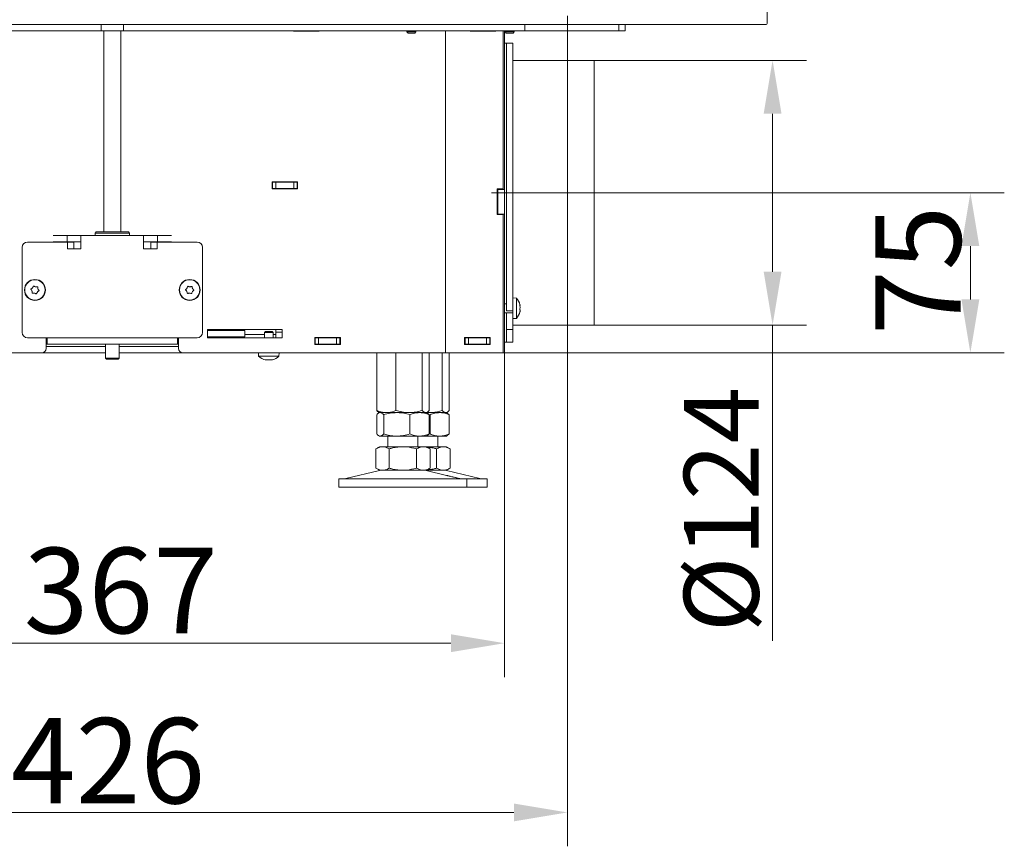
# Model space of a CAD drawing. Extents: x -4434 to -2207, y 1605 to 4275.
# Drawn here: x -3978 to -3517, y 2504 to 2891 of the extents above; entities that cross this region are included whole.
import ezdxf

# ---------------------------------------------------------------- set-up
doc = ezdxf.new("R2010")
doc.units = 0
doc.header["$LTSCALE"] = 5
doc.linetypes.add('CENTERX2', pattern=[20.32, 12.7, -2.54, 2.54, -2.54])
doc.layers.add('LAYER13', color=30, linetype='Continuous')
doc.layers.add('SLD-0', color=7, linetype='Continuous')
doc.styles.add('STANDARD-BrunnerGroßer Text', font='arial.ttf')
doc.dimstyles.new('STANDARD-Brunner-IIGroßer Text', dxfattribs={"dimscale": 5, "dimtxt": 8, "dimasz": 5, "dimexe": 3.175, "dimexo": 0, "dimgap": 0.762, "dimtad": 1, "dimdec": 0, "dimrnd": 1e-08, "dimtxsty": 'STANDARD-BrunnerGroßer Text', "dimblk": 'Filled-1', "dimcen": 0.09, "dimdle": 10, "dimclrd": 7, "dimclre": 7, "dimclrt": 7, "dimadec": 1, "dimazin": 2, "dimtfac": 0.666667, "dimtdec": 0, "dimtmove": 0, "dimatfit": 3, "dimldrblk": 'Filled-1', "dimfxl": 1, "dimtolj": 1, "dimlwd": 15, "dimlwe": 15, "dimarcsym": 0})

# ---------------------------------------------------------------- blocks, each defined once
blk = doc.blocks.new('*D41')
at = {"layer": 'Defpoints', "color": 0}
for p in [(-4118.28, 2735.3), (-3751.28, 2735.3), (-3751.28, 2599.29)]:
    blk.add_point(p, dxfattribs=at)
at = {"layer": 'SLD-0', "color": 7, "lineweight": 5}
for p, q in [((-4118.28, 2735.3), (-4118.28, 2583.41)), ((-3751.28, 2735.3), (-3751.28, 2583.41)), ((-4093.28, 2599.29), (-3776.28, 2599.29))]:
    blk.add_line(p, q, dxfattribs=at)
at = {"layer": 'SLD-0', "color": 7}
for points in [[(-4093.28, 2603.46), (-4093.28, 2595.12), (-4118.28, 2599.29)], [(-3776.28, 2603.46), (-3776.28, 2595.12), (-3751.28, 2599.29)]]:
    blk.add_solid(points, dxfattribs=at)
at = {"layer": 'SLD-0', "color": 7, "lineweight": 5, "insert": (-3930.82, 2643.97), "char_height": 40, "attachment_point": 2, "style": 'STANDARD-BrunnerGroßer Text'}
blk.add_mtext('\\A1;367', dxfattribs=at)
blk = doc.blocks.new('Filled-1')
at = {"color": 0}
for p, q in [((0, 0), (-1, 0.167)), ((-1, 0.167), (-1, -0.167)), ((-1, 0), (0, 0)), ((-1, -0.167), (0, 0))]:
    blk.add_line(p, q, dxfattribs=at)
at = {"color": 0, "flags": 128}
blk.add_lwpolyline([(-1, -0.167), (0, 0), (-1, 0.167), (-1, -0.167)], dxfattribs=at)
at = {"color": 0}
blk.add_solid([(-1, -0.167), (0, 0), (-1, 0.167), (-1, -0.167)], dxfattribs=at)
blk = doc.blocks.new('*D42')
at = {"layer": 'Defpoints', "color": 0}
for p in [(-3709.28, 2872.3), (-3709.28, 2748.3), (-3625.75, 2748.3)]:
    blk.add_point(p, dxfattribs=at)
at = {"layer": 'SLD-0', "color": 7, "lineweight": 5}
for p, q in [((-3709.28, 2872.3), (-3609.87, 2872.3)), ((-3625.75, 2847.3), (-3625.75, 2773.3)), ((-3709.28, 2748.3), (-3609.87, 2748.3)), ((-3625.75, 2748.3), (-3625.75, 2600.41))]:
    blk.add_line(p, q, dxfattribs=at)
at = {"layer": 'SLD-0', "color": 7}
for points in [[(-3629.92, 2847.3), (-3621.58, 2847.3), (-3625.75, 2872.3)], [(-3629.92, 2773.3), (-3621.58, 2773.3), (-3625.75, 2748.3)]]:
    blk.add_solid(points, dxfattribs=at)
at = {"layer": 'SLD-0', "color": 5, "lineweight": 5, "insert": (-3667.26, 2661.85), "char_height": 35, "attachment_point": 2, "rotation": 90, "style": 'STANDARD-BrunnerGroßer Text'}
blk.add_mtext('\\A1;%%c124', dxfattribs=at)
blk = doc.blocks.new('*D44')
at = {"layer": 'Defpoints', "color": 0}
for p in [(-3699.28, 2810.3), (-3751.78, 2735.3), (-3533.17, 2735.3)]:
    blk.add_point(p, dxfattribs=at)
at = {"layer": 'SLD-0', "color": 7, "lineweight": 5}
for p, q in [((-3699.28, 2810.3), (-3517.29, 2810.3)), ((-3533.17, 2785.3), (-3533.17, 2760.3)), ((-3751.78, 2735.3), (-3517.29, 2735.3))]:
    blk.add_line(p, q, dxfattribs=at)
at = {"layer": 'SLD-0', "color": 7}
for points in [[(-3537.34, 2785.3), (-3529, 2785.3), (-3533.17, 2810.3)], [(-3537.34, 2760.3), (-3529, 2760.3), (-3533.17, 2735.3)]]:
    blk.add_solid(points, dxfattribs=at)
at = {"layer": 'SLD-0', "color": 5, "lineweight": 5, "insert": (-3577.66, 2773.95), "char_height": 40, "attachment_point": 2, "rotation": 90, "style": 'STANDARD-BrunnerGroßer Text'}
blk.add_mtext('\\A1;75', dxfattribs=at)
blk = doc.blocks.new('*D62')
at = {"color": 7, "lineweight": 5}
for p, q in [((-4147.78, 2889.1), (-4147.78, 2504.14)), ((-3721.78, 2889.1), (-3721.78, 2504.14)), ((-3746.78, 2520.02), (-4122.78, 2520.02))]:
    blk.add_line(p, q, dxfattribs=at)
at = {"color": 7}
for points in [[(-4122.78, 2524.18), (-4122.78, 2515.85), (-4147.78, 2520.02)], [(-3746.78, 2524.18), (-3746.78, 2515.85), (-3721.78, 2520.02)]]:
    blk.add_solid(points, dxfattribs=at)
at = {"layer": 'Defpoints', "color": 0}
for p in [(-4147.78, 2889.1), (-3721.78, 2889.1), (-4147.78, 2520.02)]:
    blk.add_point(p, dxfattribs=at)
at = {"color": 30, "lineweight": 5, "insert": (-3936.77, 2544.25), "char_height": 40, "attachment_point": 5, "style": 'STANDARD-BrunnerGroßer Text'}
blk.add_mtext('\\A1;426', dxfattribs=at)

msp = doc.modelspace()

# ---------------------------------------------------------------- linework, layer by layer
at = {"color": 7, "linetype": 'Continuous', "lineweight": 5}
for p, q in [((-3940.07, 2886.1), (-4124.78, 2886.1)), ((-3940.07, 2886.1), (-3940.07, 2889.1)), ((-3940.07, 2886.1), (-3929.49, 2886.1)), ((-3938.78, 2886.1), (-3938.78, 2791.9)), ((-3930.78, 2791.9), (-3930.78, 2886.1)), ((-3929.49, 2886.1), (-3929.49, 2889.1)), ((-3744.78, 2886.1), (-3929.49, 2886.1)), ((-3850.03, 2886.1), (-3850.03, 2885.95)), ((-3850.03, 2885.95), (-3838.03, 2885.95)), ((-3838.03, 2885.95), (-3838.03, 2886.1)), ((-3796.88, 2886.1), (-3796.88, 2885.6)), ((-3796.88, 2885.6), (-3796.38, 2885.1)), ((-3792.68, 2885.6), (-3796.88, 2885.6)), ((-3793.18, 2885.1), (-3796.38, 2885.1)), ((-3793.18, 2885.1), (-3792.68, 2885.6)), ((-3792.68, 2885.6), (-3792.68, 2886.1)), ((-3778.78, 2886.1), (-3778.78, 2735.3)), ((-3767.28, 2886.1), (-3767.28, 2885.9)), ((-3767.28, 2885.9), (-3755.28, 2885.9)), ((-3755.28, 2885.9), (-3755.28, 2886.1)), ((-3751.78, 2812.05), (-3751.78, 2886.1)), ((-3751.28, 2886.1), (-3751.28, 2811.8)), ((-3750.88, 2886.1), (-3750.88, 2885.6)), ((-3750.88, 2885.6), (-3750.38, 2885.1)), ((-3746.68, 2885.6), (-3750.88, 2885.6)), ((-3747.18, 2885.1), (-3750.38, 2885.1)), ((-3747.18, 2885.1), (-3746.68, 2885.6)), ((-3746.68, 2885.6), (-3746.68, 2886.1)), ((-3741.78, 2886.1), (-3744.78, 2886.1)), ((-3741.78, 2889.1), (-3741.78, 2886.1)), ((-3697.78, 2886.1), (-3741.78, 2886.1)), ((-3721.28, 2889.1), (-3721.78, 2889.1)), ((-3697.78, 2886.1), (-3697.78, 2889.1)), ((-3697.78, 2886.1), (-3694.78, 2886.1)), ((-3694.78, 2886.1), (-3694.78, 2889.1)), ((-3848.03, 2815.45), (-3860.03, 2815.45)), ((-3860.03, 2815.45), (-3860.03, 2812.15)), ((-3860.03, 2815.3), (-3859.78, 2815.3)), ((-3860.03, 2812.3), (-3859.78, 2812.3)), ((-3860.03, 2812.15), (-3848.03, 2812.15)), ((-3859.78, 2812.3), (-3859.78, 2815.3)), ((-3859.78, 2815.3), (-3858.28, 2815.3)), ((-3858.28, 2812.3), (-3859.78, 2812.3)), ((-3858.28, 2815.3), (-3858.28, 2812.3)), ((-3858.28, 2815.3), (-3849.78, 2815.3)), ((-3858.28, 2812.3), (-3849.78, 2812.3)), ((-3849.78, 2812.3), (-3849.78, 2815.3)), ((-3849.78, 2815.3), (-3848.28, 2815.3)), ((-3848.28, 2812.3), (-3849.78, 2812.3)), ((-3848.28, 2815.3), (-3848.28, 2812.3)), ((-3848.28, 2815.3), (-3848.03, 2815.3)), ((-3848.28, 2812.3), (-3848.03, 2812.3)), ((-3848.03, 2812.15), (-3848.03, 2815.45)), ((-3751.78, 2812.05), (-3754.58, 2812.05)), ((-3754.58, 2812.05), (-3754.58, 2800.05)), ((-3754.28, 2812.05), (-3754.28, 2811.8)), ((-3754.28, 2811.8), (-3754.28, 2800.3)), ((-3754.28, 2811.8), (-3751.28, 2811.8)), ((-3751.28, 2811.8), (-3751.28, 2800.3)), ((-3754.58, 2800.05), (-3751.78, 2800.05)), ((-3754.28, 2800.3), (-3751.28, 2800.3)), ((-3754.28, 2800.3), (-3754.28, 2800.05)), ((-3751.78, 2735.3), (-3751.78, 2800.05)), ((-3751.28, 2800.3), (-3751.28, 2735.3)), ((-3962.53, 2790.3), (-3955.89, 2790.3)), ((-3955.89, 2787.3), (-3955.89, 2790.3)), ((-3955.89, 2790.3), (-3949.44, 2790.3)), ((-3949.44, 2790.3), (-3938.65, 2790.3)), ((-3949.44, 2790.3), (-3949.44, 2784.3)), ((-3942.28, 2791.9), (-3942.78, 2791.4)), ((-3942.78, 2791.4), (-3942.78, 2790.3)), ((-3926.78, 2791.4), (-3942.78, 2791.4)), ((-3942.28, 2791.9), (-3927.45, 2791.9)), ((-3930.91, 2790.3), (-3938.65, 2790.3)), ((-3930.91, 2790.3), (-3920.11, 2790.3)), ((-3927.45, 2791.9), (-3927.28, 2791.9)), ((-3926.78, 2791.4), (-3927.28, 2791.9)), ((-3926.78, 2790.3), (-3926.78, 2791.4)), ((-3920.11, 2784.3), (-3920.11, 2790.3)), ((-3920.11, 2790.3), (-3913.67, 2790.3)), ((-3913.67, 2787.3), (-3913.67, 2790.3)), ((-3913.67, 2790.3), (-3907.03, 2790.3)), ((-3976.99, 2784.7), (-3976.99, 2744.8)), ((-3964.5, 2787.2), (-3974.49, 2787.2)), ((-3961.55, 2787.2), (-3964.5, 2787.2)), ((-3962.53, 2787.3), (-3955.89, 2787.3)), ((-3955.71, 2787.2), (-3961.55, 2787.2)), ((-3955.89, 2787.3), (-3949.44, 2787.3)), ((-3955.71, 2787.2), (-3955.71, 2784)), ((-3952.75, 2787.2), (-3955.71, 2787.2)), ((-3955.71, 2784), (-3955.65, 2784)), ((-3949.74, 2784), (-3955.65, 2784)), ((-3952.75, 2784), (-3952.75, 2787.2)), ((-3949.44, 2784), (-3949.74, 2784)), ((-3949.44, 2784.3), (-3949.44, 2784)), ((-3920.11, 2787.3), (-3913.67, 2787.3)), ((-3920.11, 2784), (-3920.11, 2784.3)), ((-3919.81, 2784), (-3920.11, 2784)), ((-3913.9, 2784), (-3919.81, 2784)), ((-3916.81, 2787.2), (-3916.81, 2784)), ((-3916.81, 2787.2), (-3913.85, 2787.2)), ((-3913.9, 2784), (-3913.85, 2784)), ((-3913.85, 2784), (-3913.85, 2787.2)), ((-3908.01, 2787.2), (-3913.85, 2787.2)), ((-3913.67, 2787.3), (-3907.03, 2787.3)), ((-3905.06, 2787.2), (-3908.01, 2787.2)), ((-3895.07, 2787.2), (-3905.06, 2787.2)), ((-3892.57, 2744.8), (-3892.57, 2784.7)), ((-3972.12, 2765.73), (-3972.12, 2765.73)), ((-3970.7, 2766.22), (-3970.7, 2766.22)), ((-3969.57, 2765.24), (-3969.57, 2765.24)), ((-3899.85, 2765.53), (-3899.85, 2765.53)), ((-3898.53, 2766.25), (-3898.53, 2766.25)), ((-3897.25, 2765.46), (-3897.25, 2765.46)), ((-3972.4, 2764.25), (-3972.4, 2764.25)), ((-3971.27, 2763.27), (-3971.27, 2763.27)), ((-3969.85, 2763.77), (-3969.85, 2763.77)), ((-3899.89, 2764.03), (-3899.89, 2764.03)), ((-3898.61, 2763.25), (-3898.61, 2763.25)), ((-3897.29, 2763.96), (-3897.29, 2763.96)), ((-3974.49, 2742.3), (-3965.27, 2742.3)), ((-3965.78, 2742.3), (-3965.78, 2737.3)), ((-3965.28, 2739.3), (-3965.28, 2742.3)), ((-3965.27, 2742.3), (-3958.91, 2742.3)), ((-3958.91, 2742.3), (-3951.03, 2742.3)), ((-3951.03, 2742.3), (-3918.53, 2742.3)), ((-3918.53, 2742.3), (-3910.64, 2742.3)), ((-3910.64, 2742.3), (-3904.29, 2742.3)), ((-3904.29, 2742.3), (-3895.07, 2742.3)), ((-3904.28, 2739.3), (-3904.28, 2742.3)), ((-3903.78, 2737.3), (-3903.78, 2742.3)), ((-3855.28, 2746.3), (-3890.28, 2746.3)), ((-3890.28, 2746.3), (-3890.28, 2742.3)), ((-3877.8, 2745.8), (-3890.28, 2745.8)), ((-3877.8, 2742.8), (-3890.28, 2742.8)), ((-3890.28, 2742.3), (-3855.28, 2742.3)), ((-3878.28, 2746.3), (-3878.28, 2745.8)), ((-3878.28, 2742.3), (-3878.28, 2742.8)), ((-3877.8, 2745.8), (-3872.8, 2745.8)), ((-3872.8, 2742.8), (-3877.8, 2742.8)), ((-3872.8, 2745.8), (-3872.8, 2742.8)), ((-3863.63, 2743.85), (-3872.8, 2743.85)), ((-3863.13, 2745.3), (-3863.63, 2744.8)), ((-3863.63, 2744.8), (-3863.63, 2742.3)), ((-3863.63, 2744.8), (-3861.53, 2744.8)), ((-3863.13, 2745.3), (-3861.53, 2745.3)), ((-3861.53, 2745.3), (-3859.93, 2745.3)), ((-3861.53, 2744.8), (-3859.43, 2744.8)), ((-3859.43, 2744.8), (-3859.93, 2745.3)), ((-3859.43, 2742.3), (-3859.43, 2744.8)), ((-3858.28, 2743.85), (-3859.43, 2743.85)), ((-3858.28, 2745.01), (-3858.28, 2746.3)), ((-3858.28, 2745.01), (-3855.28, 2745.01)), ((-3858.28, 2742.3), (-3858.28, 2745.01)), ((-3855.28, 2742.3), (-3855.28, 2746.3)), ((-3828.03, 2742.45), (-3840.03, 2742.45)), ((-3840.03, 2742.45), (-3840.03, 2739.15)), ((-3840.03, 2742.3), (-3839.78, 2742.3)), ((-3839.78, 2739.3), (-3839.78, 2742.3)), ((-3839.78, 2742.3), (-3838.28, 2742.3)), ((-3838.28, 2742.3), (-3838.28, 2739.3)), ((-3838.28, 2742.3), (-3829.78, 2742.3)), ((-3829.78, 2739.3), (-3829.78, 2742.3)), ((-3829.78, 2742.3), (-3828.28, 2742.3)), ((-3828.28, 2742.3), (-3828.28, 2739.3)), ((-3828.28, 2742.3), (-3828.03, 2742.3)), ((-3828.03, 2739.15), (-3828.03, 2742.45)), ((-3757.88, 2742.45), (-3769.88, 2742.45)), ((-3769.88, 2742.45), (-3769.88, 2739.15)), ((-3769.88, 2742.3), (-3769.63, 2742.3)), ((-3769.63, 2739.3), (-3769.63, 2742.3)), ((-3769.63, 2742.3), (-3768.13, 2742.3)), ((-3768.13, 2742.3), (-3768.13, 2739.3)), ((-3768.13, 2742.3), (-3759.63, 2742.3)), ((-3759.63, 2739.3), (-3759.63, 2742.3)), ((-3759.63, 2742.3), (-3758.13, 2742.3)), ((-3758.13, 2742.3), (-3758.13, 2739.3)), ((-3758.13, 2742.3), (-3757.88, 2742.3)), ((-3757.88, 2739.15), (-3757.88, 2742.45)), ((-3965.78, 2739.3), (-3965.28, 2739.3)), ((-3938.03, 2738.3), (-3965.78, 2738.3)), ((-3965.28, 2739.3), (-3958.91, 2739.3)), ((-3951.03, 2739.3), (-3958.91, 2739.3)), ((-3951.03, 2739.3), (-3918.53, 2739.3)), ((-3938.03, 2739.3), (-3938.03, 2732.8)), ((-3931.53, 2732.8), (-3931.53, 2739.3)), ((-3903.78, 2738.3), (-3931.53, 2738.3)), ((-3910.64, 2739.3), (-3918.53, 2739.3)), ((-3910.64, 2739.3), (-3904.28, 2739.3)), ((-3904.28, 2739.3), (-3903.78, 2739.3)), ((-3840.03, 2739.3), (-3839.78, 2739.3)), ((-3840.03, 2739.15), (-3828.03, 2739.15)), ((-3838.28, 2739.3), (-3839.78, 2739.3)), ((-3838.28, 2739.3), (-3829.78, 2739.3)), ((-3835.03, 2739.2), (-3835.03, 2739.3)), ((-3828.03, 2739.2), (-3835.03, 2739.2)), ((-3828.28, 2739.3), (-3829.78, 2739.3)), ((-3828.28, 2739.3), (-3828.03, 2739.3)), ((-3769.88, 2739.3), (-3769.63, 2739.3)), ((-3769.88, 2739.15), (-3757.88, 2739.15)), ((-3768.13, 2739.3), (-3769.63, 2739.3)), ((-3768.13, 2739.3), (-3759.63, 2739.3)), ((-3758.13, 2739.3), (-3759.63, 2739.3)), ((-3758.13, 2739.3), (-3757.88, 2739.3)), ((-4084.78, 2735.3), (-3967.78, 2735.3)), ((-3938.03, 2735.3), (-3967.78, 2735.3)), ((-3938.03, 2732.8), (-3937.53, 2732.3)), ((-3938.03, 2732.8), (-3931.53, 2732.8)), ((-3932.03, 2732.3), (-3931.53, 2732.8)), ((-3901.78, 2735.3), (-3931.53, 2735.3)), ((-3901.78, 2735.3), (-3784.78, 2735.3)), ((-3866.43, 2735.3), (-3866.29, 2733.66)), ((-3866.29, 2733.66), (-3861.53, 2733.66)), ((-3861.53, 2733.66), (-3856.77, 2733.66)), ((-3856.77, 2733.66), (-3856.63, 2735.3)), ((-3811.05, 2735.3), (-3811.05, 2708.28)), ((-3802.07, 2735.3), (-3802.07, 2708.28)), ((-3789.8, 2735.3), (-3789.8, 2708.28)), ((-3786.51, 2735.3), (-3786.51, 2708.28)), ((-3778.78, 2735.3), (-3784.78, 2735.3)), ((-3780.4, 2735.3), (-3780.4, 2708.28)), ((-3778.78, 2735.3), (-3775.78, 2735.3)), ((-3777.11, 2735.3), (-3777.11, 2708.28)), ((-3775.78, 2735.3), (-3751.78, 2735.3)), ((-3751.28, 2735.3), (-3751.78, 2735.3)), ((-3932.03, 2732.3), (-3937.53, 2732.3)), ((-3863.03, 2732.05), (-3863.03, 2731.96)), ((-3862.28, 2731.96), (-3862.28, 2731.96)), ((-3860.78, 2731.96), (-3860.78, 2731.96)), ((-3860.03, 2732.05), (-3860.03, 2731.96)), ((-3860.03, 2731.96), (-3860.03, 2731.96)), ((-3811.05, 2706.31), (-3811.05, 2697.28)), ((-3810.18, 2707.53), (-3809.78, 2707.3)), ((-3809.78, 2707.3), (-3810.17, 2707.07)), ((-3806.56, 2707.3), (-3809.78, 2707.3)), ((-3809.4, 2707.3), (-3809.78, 2707.3)), ((-3801.63, 2707.3), (-3809.4, 2707.3)), ((-3807.76, 2706.31), (-3807.76, 2697.28)), ((-3795.93, 2707.3), (-3806.56, 2707.3)), ((-3791, 2707.3), (-3801.63, 2707.3)), ((-3788.15, 2707.3), (-3795.93, 2707.3)), ((-3795.49, 2706.31), (-3795.49, 2697.28)), ((-3787.78, 2707.3), (-3791, 2707.3)), ((-3787.78, 2707.3), (-3788.15, 2707.3)), ((-3787.78, 2707.3), (-3787.38, 2707.53)), ((-3787.39, 2707.07), (-3787.78, 2707.3)), ((-3786.53, 2707.3), (-3787.78, 2707.3)), ((-3781.6, 2707.3), (-3787.78, 2707.3)), ((-3786.53, 2707.3), (-3787.34, 2707.4)), ((-3786.64, 2706.45), (-3786.09, 2706.31)), ((-3778.75, 2707.3), (-3786.53, 2707.3)), ((-3786.51, 2706.31), (-3786.51, 2697.28)), ((-3786.09, 2706.31), (-3786.09, 2697.28)), ((-3778.38, 2707.3), (-3781.6, 2707.3)), ((-3778.38, 2707.3), (-3778.75, 2707.3)), ((-3778.38, 2707.3), (-3777.98, 2707.53)), ((-3777.99, 2707.07), (-3778.38, 2707.3)), ((-3777.11, 2706.31), (-3778, 2706.98)), ((-3777.11, 2706.31), (-3777.11, 2697.28)), ((-3810.17, 2696.52), (-3809.78, 2696.3)), ((-3809.4, 2696.3), (-3809.78, 2696.3)), ((-3801.63, 2696.3), (-3809.4, 2696.3)), ((-3805.78, 2696.3), (-3805.78, 2691.3)), ((-3791, 2696.3), (-3801.63, 2696.3)), ((-3791.78, 2691.3), (-3791.78, 2696.3)), ((-3787.78, 2696.3), (-3791, 2696.3)), ((-3787.78, 2696.3), (-3787.39, 2696.52)), ((-3781.6, 2696.3), (-3787.78, 2696.3)), ((-3786.09, 2697.28), (-3786.64, 2697.15)), ((-3782.38, 2691.3), (-3782.38, 2696.3)), ((-3778.38, 2696.3), (-3781.6, 2696.3)), ((-3778.38, 2696.3), (-3777.99, 2696.52)), ((-3778, 2696.61), (-3777.11, 2697.28)), ((-3809.78, 2691.3), (-3811.48, 2690.31)), ((-3808.31, 2691.3), (-3809.78, 2691.3)), ((-3798.78, 2691.3), (-3808.31, 2691.3)), ((-3789.25, 2691.3), (-3798.78, 2691.3)), ((-3787.78, 2691.3), (-3789.25, 2691.3)), ((-3786.08, 2690.31), (-3787.78, 2691.3)), ((-3779.85, 2691.3), (-3787.78, 2691.3)), ((-3778.38, 2691.3), (-3779.85, 2691.3)), ((-3776.68, 2690.31), (-3778.38, 2691.3)), ((-3811.48, 2690.31), (-3811.48, 2681.28)), ((-3805.13, 2690.31), (-3805.13, 2681.28)), ((-3792.43, 2690.31), (-3792.43, 2681.28)), ((-3786.08, 2690.31), (-3786.08, 2681.28)), ((-3783.03, 2690.31), (-3783.03, 2681.28)), ((-3776.68, 2690.31), (-3776.68, 2681.28)), ((-3809.72, 2680.18), (-3825.43, 2676.38)), ((-3811.48, 2681.28), (-3809.78, 2680.3)), ((-3808.31, 2680.3), (-3809.78, 2680.3)), ((-3798.78, 2680.3), (-3808.31, 2680.3)), ((-3789.25, 2680.3), (-3798.78, 2680.3)), ((-3787.78, 2680.3), (-3789.25, 2680.3)), ((-3778.35, 2677.89), (-3787.84, 2680.18)), ((-3787.78, 2680.3), (-3786.08, 2681.28)), ((-3779.85, 2680.3), (-3787.78, 2680.3)), ((-3778.38, 2680.3), (-3779.85, 2680.3)), ((-3762.73, 2676.38), (-3778.44, 2680.18)), ((-3778.38, 2680.3), (-3776.68, 2681.28)), ((-3828.78, 2676.3), (-3828.78, 2672.3)), ((-3828.78, 2676.3), (-3768.78, 2676.3)), ((-3772.13, 2676.38), (-3773.52, 2676.72)), ((-3768.78, 2672.3), (-3768.78, 2676.3)), ((-3768.78, 2676.3), (-3759.38, 2676.3)), ((-3759.38, 2672.3), (-3759.38, 2676.3)), ((-3828.78, 2672.3), (-3768.78, 2672.3)), ((-3768.78, 2672.3), (-3759.38, 2672.3))]:
    msp.add_line(p, q, dxfattribs=at)
at = {"color": 5, "linetype": 'Continuous', "lineweight": 5}
for p, q in [((-3750.28, 2880.3), (-3751.28, 2880.3)), ((-3747.28, 2880.3), (-3750.28, 2880.3)), ((-3750.28, 2880.3), (-3750.28, 2779.23)), ((-3747.28, 2880.3), (-3747.28, 2779.23)), ((-3709.28, 2872.3), (-3747.28, 2872.3)), ((-3709.28, 2872.3), (-3709.28, 2748.3)), ((-3750.28, 2768.63), (-3750.28, 2779.23)), ((-3747.28, 2779.23), (-3747.28, 2768.63)), ((-3750.28, 2768.63), (-3750.28, 2760.42)), ((-3747.28, 2768.63), (-3747.28, 2760.42)), ((-3745.64, 2760.96), (-3747.28, 2761.1)), ((-3745.64, 2751.45), (-3745.64, 2760.96)), ((-3750.28, 2758.3), (-3751.28, 2758.3)), ((-3750.28, 2755.56), (-3750.28, 2760.42)), ((-3747.28, 2760.42), (-3747.28, 2755.56)), ((-3744.05, 2757.59), (-3743.98, 2757.59)), ((-3743.94, 2757.65), (-3743.97, 2757.82)), ((-3743.95, 2757.42), (-3743.94, 2757.26)), ((-3743.94, 2757.65), (-3743.94, 2757.65)), ((-3743.94, 2757.26), (-3743.94, 2757.26)), ((-3743.94, 2756.59), (-3743.94, 2756.59)), ((-3743.94, 2755.81), (-3743.94, 2755.81)), ((-3751.28, 2754.1), (-3747.28, 2754.1)), ((-3750.28, 2755.56), (-3750.28, 2755.5)), ((-3750.28, 2754.91), (-3750.28, 2755.5)), ((-3750.28, 2754.91), (-3747.28, 2754.91)), ((-3750.28, 2750.55), (-3750.28, 2754.08)), ((-3747.28, 2755.56), (-3747.28, 2755.5)), ((-3747.28, 2755.5), (-3747.28, 2754.91)), ((-3747.28, 2751.3), (-3747.28, 2754.91)), ((-3747.28, 2751.3), (-3745.64, 2751.45)), ((-3747.28, 2750.55), (-3747.28, 2751.3)), ((-3743.94, 2755.14), (-3743.94, 2755.14)), ((-3743.94, 2754.75), (-3743.94, 2754.75)), ((-3750.28, 2747.72), (-3750.28, 2750.55)), ((-3750.28, 2747.72), (-3750.28, 2747.65)), ((-3750.28, 2746.18), (-3750.28, 2747.65)), ((-3747.28, 2750.55), (-3747.28, 2747.72)), ((-3747.28, 2748.3), (-3709.28, 2748.3)), ((-3747.28, 2747.72), (-3747.28, 2747.65)), ((-3747.28, 2747.65), (-3747.28, 2746.18)), ((-3750.28, 2746.18), (-3747.28, 2746.18)), ((-3750.28, 2746.18), (-3750.28, 2740.3)), ((-3747.28, 2746.18), (-3747.28, 2740.3)), ((-3751.28, 2740.3), (-3750.28, 2740.3)), ((-3750.28, 2740.3), (-3747.28, 2740.3))]:
    msp.add_line(p, q, dxfattribs=at)
at = {"color": 7, "linetype": 'Continuous', "lineweight": 5, "flags": 128}
for points in [[(-3863.03, 2731.96), (-3863.03, 2731.96), (-3863.03, 2731.96), (-3863.03, 2731.96), (-3863.03, 2731.96), (-3863.03, 2731.96), (-3863.03, 2731.96), (-3863.03, 2731.96), (-3863.03, 2731.96)], [(-3863.03, 2731.96), (-3863.03, 2731.96)], [(-3860.03, 2731.96), (-3860.03, 2731.96)]]:
    msp.add_lwpolyline(points, dxfattribs=at)
at = {"color": 7, "linetype": 'Continuous', "lineweight": 5}
for centre, radius in [((-3970.99, 2764.75), 4.9), ((-3898.57, 2764.75), 4.9), ((-3970.99, 2764.75), 4.76), ((-3898.57, 2764.75), 4.76)]:
    msp.add_circle(centre, radius, dxfattribs=at)
for centre, radius, start, end in [((-3974.49, 2784.7), 2.5, 90, 180), ((-3895.07, 2784.7), 2.5, 0, 90), ((-3974.49, 2744.8), 2.5, 180, 270), ((-3895.07, 2744.8), 2.5, 270, 0), ((-3967.78, 2737.3), 2, 270, 0), ((-3901.78, 2737.3), 2, 180, 270), ((-3861.53, 2738.8), 7, 227.1907, 257.6005), ((-3861.53, 2738.8), 7, 282.3745, 312.8093), ((-3808.78, 2676.3), 4, 90, 103.609), ((-3788.78, 2676.3), 4, 76.391, 90), ((-3779.38, 2676.3), 4, 76.391, 90), ((-3826.14, 2679.3), 3, 270, 283.609), ((-3771.42, 2679.3), 3, 256.391, 270), ((-3762.02, 2679.3), 3, 256.391, 270)]:
    msp.add_arc(centre, radius, start, end, dxfattribs=at)
at = {"color": 5, "linetype": 'Continuous', "lineweight": 5}
for start, end in [(13.3817, 42.8093), (317.1907, 346.5844)]:
    msp.add_arc((-3750.78, 2756.2), 7, start, end, dxfattribs=at)
at = {"color": 7, "linetype": 'Continuous', "lineweight": 5}
for points, knots in [([(-3972.82, 2764.93), (-3972.84, 2764.95), (-3972.87, 2764.98), (-3972.88, 2765.05), (-3972.88, 2765.11), (-3972.86, 2765.18), (-3972.81, 2765.23), (-3972.78, 2765.24), (-3972.76, 2765.25)], [0, 0, 0, 0, 0.173551, 0.347889, 0.518434, 0.685848, 0.853527, 1, 1, 1, 1]), ([(-3972.76, 2765.25), (-3972.6, 2765.34), (-3972.36, 2765.47), (-3972.18, 2765.66), (-3972.12, 2765.73)], [0, 0, 0, 0, 0.687947, 1, 1, 1, 1]), ([(-3972.12, 2765.73), (-3972.01, 2765.88), (-3971.85, 2766.1), (-3971.77, 2766.35), (-3971.75, 2766.43)], [0, 0, 0, 0, 0.687829, 1, 1, 1, 1]), ([(-3971.75, 2766.43), (-3971.74, 2766.45), (-3971.72, 2766.49), (-3971.67, 2766.54), (-3971.61, 2766.57), (-3971.55, 2766.58), (-3971.48, 2766.57), (-3971.45, 2766.55), (-3971.43, 2766.54)], [0, 0, 0, 0, 0.173655, 0.347991, 0.518533, 0.685946, 0.853626, 1, 1, 1, 1]), ([(-3971.43, 2766.54), (-3971.28, 2766.44), (-3971.05, 2766.3), (-3970.79, 2766.24), (-3970.7, 2766.22)], [0, 0, 0, 0, 0.687973, 1, 1, 1, 1]), ([(-3970.7, 2766.22), (-3970.52, 2766.2), (-3970.25, 2766.17), (-3969.99, 2766.23), (-3969.91, 2766.25)], [0, 0, 0, 0, 0.6878685, 1, 1, 1, 1]), ([(-3969.91, 2766.25), (-3969.89, 2766.25), (-3969.84, 2766.26), (-3969.77, 2766.24), (-3969.72, 2766.2), (-3969.68, 2766.15), (-3969.66, 2766.09), (-3969.66, 2766.05), (-3969.66, 2766.03)], [0, 0, 0, 0, 0.173602, 0.347939, 0.518483, 0.685896, 0.853576, 1, 1, 1, 1]), ([(-3969.66, 2766.03), (-3969.66, 2765.85), (-3969.67, 2765.58), (-3969.59, 2765.32), (-3969.57, 2765.24)], [0, 0, 0, 0, 0.687999, 1, 1, 1, 1]), ([(-3969.57, 2765.24), (-3969.49, 2765.07), (-3969.38, 2764.82), (-3969.2, 2764.62), (-3969.15, 2764.56)], [0, 0, 0, 0, 0.6878305, 1, 1, 1, 1]), ([(-3900.41, 2764.96), (-3900.26, 2765.07), (-3900.05, 2765.24), (-3899.9, 2765.46), (-3899.85, 2765.53)], [0, 0, 0, 0, 0.687947, 1, 1, 1, 1]), ([(-3899.85, 2765.53), (-3899.76, 2765.7), (-3899.64, 2765.94), (-3899.6, 2766.2), (-3899.59, 2766.29)], [0, 0, 0, 0, 0.687829, 1, 1, 1, 1]), ([(-3899.59, 2766.29), (-3899.59, 2766.31), (-3899.58, 2766.35), (-3899.54, 2766.41), (-3899.48, 2766.45), (-3899.42, 2766.47), (-3899.36, 2766.47), (-3899.32, 2766.45), (-3899.3, 2766.44)], [0, 0, 0, 0, 0.173655, 0.347991, 0.518533, 0.685946, 0.853626, 1, 1, 1, 1]), ([(-3899.3, 2766.44), (-3899.13, 2766.37), (-3898.88, 2766.27), (-3898.61, 2766.25), (-3898.53, 2766.25)], [0, 0, 0, 0, 0.687973, 1, 1, 1, 1]), ([(-3898.53, 2766.25), (-3898.34, 2766.26), (-3898.07, 2766.27), (-3897.83, 2766.37), (-3897.75, 2766.4)], [0, 0, 0, 0, 0.687868, 1, 1, 1, 1]), ([(-3897.75, 2766.4), (-3897.73, 2766.41), (-3897.68, 2766.42), (-3897.62, 2766.41), (-3897.55, 2766.39), (-3897.51, 2766.34), (-3897.48, 2766.29), (-3897.47, 2766.25), (-3897.47, 2766.23)], [0, 0, 0, 0, 0.1736021, 0.347939, 0.5184828, 0.6858959, 0.8535759, 1, 1, 1, 1]), ([(-3897.47, 2766.23), (-3897.44, 2766.04), (-3897.41, 2765.78), (-3897.29, 2765.53), (-3897.25, 2765.46)], [0, 0, 0, 0, 0.687999, 1, 1, 1, 1]), ([(-3897.25, 2765.46), (-3897.15, 2765.3), (-3897, 2765.07), (-3896.79, 2764.91), (-3896.73, 2764.86)], [0, 0, 0, 0, 0.687831, 1, 1, 1, 1]), ([(-3972.4, 2764.25), (-3972.48, 2764.42), (-3972.59, 2764.67), (-3972.77, 2764.87), (-3972.82, 2764.93)], [0, 0, 0, 0, 0.687831, 1, 1, 1, 1]), ([(-3972.31, 2763.46), (-3972.31, 2763.65), (-3972.3, 2763.91), (-3972.38, 2764.17), (-3972.4, 2764.25)], [0, 0, 0, 0, 0.687999, 1, 1, 1, 1]), ([(-3972.06, 2763.24), (-3972.09, 2763.24), (-3972.13, 2763.23), (-3972.2, 2763.25), (-3972.25, 2763.29), (-3972.29, 2763.34), (-3972.31, 2763.4), (-3972.31, 2763.44), (-3972.31, 2763.46)], [0, 0, 0, 0, 0.1736021, 0.347939, 0.5184828, 0.6858959, 0.8535759, 1, 1, 1, 1]), ([(-3971.27, 2763.27), (-3971.45, 2763.29), (-3971.72, 2763.32), (-3971.98, 2763.26), (-3972.06, 2763.24)], [0, 0, 0, 0, 0.687868, 1, 1, 1, 1]), ([(-3970.54, 2762.95), (-3970.69, 2763.05), (-3970.92, 2763.19), (-3971.18, 2763.25), (-3971.27, 2763.27)], [0, 0, 0, 0, 0.687973, 1, 1, 1, 1]), ([(-3970.22, 2763.06), (-3970.23, 2763.04), (-3970.25, 2763), (-3970.3, 2762.95), (-3970.36, 2762.92), (-3970.42, 2762.91), (-3970.49, 2762.92), (-3970.52, 2762.94), (-3970.54, 2762.95)], [0, 0, 0, 0, 0.173655, 0.347991, 0.518533, 0.685946, 0.853626, 1, 1, 1, 1]), ([(-3969.85, 2763.77), (-3969.96, 2763.61), (-3970.12, 2763.39), (-3970.2, 2763.14), (-3970.22, 2763.06)], [0, 0, 0, 0, 0.6878291, 1, 1, 1, 1]), ([(-3969.21, 2764.24), (-3969.37, 2764.15), (-3969.61, 2764.03), (-3969.79, 2763.83), (-3969.85, 2763.77)], [0, 0, 0, 0, 0.687947, 1, 1, 1, 1]), ([(-3969.15, 2764.56), (-3969.13, 2764.55), (-3969.1, 2764.51), (-3969.09, 2764.44), (-3969.09, 2764.38), (-3969.12, 2764.32), (-3969.16, 2764.27), (-3969.19, 2764.25), (-3969.21, 2764.24)], [0, 0, 0, 0, 0.1735505, 0.347889, 0.5184341, 0.6858476, 0.8535271, 1, 1, 1, 1]), ([(-3900.42, 2764.63), (-3900.43, 2764.65), (-3900.47, 2764.68), (-3900.5, 2764.74), (-3900.5, 2764.81), (-3900.49, 2764.87), (-3900.45, 2764.93), (-3900.42, 2764.95), (-3900.41, 2764.96)], [0, 0, 0, 0, 0.173551, 0.347889, 0.518434, 0.685848, 0.853527, 1, 1, 1, 1]), ([(-3899.89, 2764.03), (-3899.99, 2764.19), (-3900.14, 2764.42), (-3900.35, 2764.58), (-3900.42, 2764.63)], [0, 0, 0, 0, 0.6878305, 1, 1, 1, 1]), ([(-3899.68, 2763.26), (-3899.7, 2763.45), (-3899.73, 2763.71), (-3899.85, 2763.96), (-3899.89, 2764.03)], [0, 0, 0, 0, 0.6879986, 1, 1, 1, 1]), ([(-3899.4, 2763.09), (-3899.42, 2763.08), (-3899.46, 2763.07), (-3899.53, 2763.08), (-3899.59, 2763.1), (-3899.64, 2763.15), (-3899.67, 2763.21), (-3899.68, 2763.25), (-3899.68, 2763.26)], [0, 0, 0, 0, 0.173602, 0.347939, 0.518483, 0.685896, 0.853576, 1, 1, 1, 1]), ([(-3898.61, 2763.25), (-3898.8, 2763.24), (-3899.07, 2763.22), (-3899.32, 2763.12), (-3899.4, 2763.09)], [0, 0, 0, 0, 0.687868, 1, 1, 1, 1]), ([(-3897.84, 2763.05), (-3898.01, 2763.12), (-3898.26, 2763.22), (-3898.53, 2763.24), (-3898.61, 2763.25)], [0, 0, 0, 0, 0.687973, 1, 1, 1, 1]), ([(-3897.55, 2763.21), (-3897.56, 2763.18), (-3897.57, 2763.14), (-3897.61, 2763.08), (-3897.66, 2763.04), (-3897.72, 2763.02), (-3897.79, 2763.03), (-3897.82, 2763.04), (-3897.84, 2763.05)], [0, 0, 0, 0, 0.173655, 0.347991, 0.518533, 0.685946, 0.853626, 1, 1, 1, 1]), ([(-3897.29, 2763.96), (-3897.38, 2763.79), (-3897.5, 2763.55), (-3897.54, 2763.29), (-3897.55, 2763.21)], [0, 0, 0, 0, 0.687829, 1, 1, 1, 1]), ([(-3896.74, 2764.53), (-3896.88, 2764.42), (-3897.1, 2764.26), (-3897.25, 2764.03), (-3897.29, 2763.96)], [0, 0, 0, 0, 0.687947, 1, 1, 1, 1]), ([(-3896.73, 2764.86), (-3896.71, 2764.84), (-3896.68, 2764.81), (-3896.65, 2764.75), (-3896.64, 2764.68), (-3896.66, 2764.62), (-3896.69, 2764.57), (-3896.72, 2764.54), (-3896.74, 2764.53)], [0, 0, 0, 0, 0.173551, 0.347889, 0.518434, 0.685848, 0.853527, 1, 1, 1, 1]), ([(-3863.21, 2732.04), (-3863.21, 2732.05), (-3863.23, 2732.06), (-3863.22, 2732.07), (-3863.2, 2732.07), (-3863.15, 2732.06), (-3863.1, 2732.06), (-3863.06, 2732.05), (-3863.04, 2732.04)], [0, 0, 0, 0, 0.173602, 0.347939, 0.518483, 0.685896, 0.853576, 1, 1, 1, 1]), ([(-3863.03, 2731.96), (-3863.04, 2731.97), (-3863.07, 2731.98), (-3863.17, 2732.03), (-3863.21, 2732.04)], [0, 0, 0, 0, 0.6878685, 1, 1, 1, 1]), ([(-3863.04, 2732.04), (-3862.86, 2732.01), (-3862.59, 2731.96), (-3862.35, 2731.96), (-3862.28, 2731.96)], [0, 0, 0, 0, 0.6879986, 1, 1, 1, 1]), ([(-3862.28, 2731.96), (-3862.12, 2731.97), (-3861.9, 2731.98), (-3861.74, 2732.03), (-3861.69, 2732.04)], [0, 0, 0, 0, 0.687831, 1, 1, 1, 1]), ([(-3861.69, 2732.04), (-3861.68, 2732.05), (-3861.65, 2732.06), (-3861.59, 2732.07), (-3861.52, 2732.07), (-3861.46, 2732.06), (-3861.4, 2732.06), (-3861.38, 2732.05), (-3861.36, 2732.04)], [0, 0, 0, 0, 0.1735505, 0.347889, 0.5184341, 0.6858476, 0.8535271, 1, 1, 1, 1]), ([(-3861.36, 2732.04), (-3861.25, 2732.01), (-3861.08, 2731.96), (-3860.85, 2731.96), (-3860.78, 2731.96)], [0, 0, 0, 0, 0.687947, 1, 1, 1, 1]), ([(-3860.78, 2731.96), (-3860.61, 2731.97), (-3860.36, 2731.98), (-3860.1, 2732.03), (-3860.02, 2732.04)], [0, 0, 0, 0, 0.687829, 1, 1, 1, 1]), ([(-3859.85, 2732.04), (-3859.92, 2732.01), (-3860.02, 2731.96), (-3860.03, 2731.96), (-3860.03, 2731.96)], [0, 0, 0, 0, 0.6879732, 1, 1, 1, 1]), ([(-3860.02, 2732.04), (-3860, 2732.05), (-3859.95, 2732.06), (-3859.89, 2732.07), (-3859.85, 2732.07), (-3859.83, 2732.06), (-3859.83, 2732.06), (-3859.85, 2732.05), (-3859.85, 2732.04)], [0, 0, 0, 0, 0.1736553, 0.3479906, 0.518533, 0.6859457, 0.8536264, 1, 1, 1, 1]), ([(-3806.56, 2707.3), (-3807.69, 2707.41), (-3809.21, 2707.56), (-3810.68, 2708.13), (-3811.05, 2708.28)], [0, 0, 0, 0, 0.747436, 1, 1, 1, 1]), ([(-3811.05, 2708.28), (-3810.78, 2707.97), (-3810.49, 2707.64), (-3810.19, 2707.55), (-3810.17, 2707.54)], [0, 0, 0, 0, 0.916236, 1, 1, 1, 1]), ([(-3811.05, 2706.31), (-3810.65, 2706.7), (-3810.11, 2707.23), (-3809.55, 2707.28), (-3809.4, 2707.3)], [0, 0, 0, 0, 0.7353287, 1, 1, 1, 1]), ([(-3809.4, 2707.3), (-3808.99, 2707.18), (-3808.43, 2707.04), (-3807.9, 2706.46), (-3807.76, 2706.31)], [0, 0, 0, 0, 0.747436, 1, 1, 1, 1]), ([(-3807.76, 2706.31), (-3806.76, 2706.59), (-3804.75, 2707.14), (-3802.67, 2707.24), (-3801.63, 2707.3)], [0, 0, 0, 0, 0.495458, 1, 1, 1, 1]), ([(-3802.07, 2708.28), (-3803.15, 2707.89), (-3804.63, 2707.36), (-3806.15, 2707.31), (-3806.56, 2707.3)], [0, 0, 0, 0, 0.7353287, 1, 1, 1, 1]), ([(-3795.93, 2707.3), (-3796.08, 2707.3), (-3797.18, 2707.31), (-3799.25, 2707.52), (-3801.12, 2708.02), (-3802.07, 2708.28)], [0, 0, 0, 0, 0.070096, 0.530788, 1, 1, 1, 1]), ([(-3801.63, 2707.3), (-3801.48, 2707.29), (-3800.38, 2707.29), (-3798.3, 2707.07), (-3796.43, 2706.57), (-3795.49, 2706.31)], [0, 0, 0, 0, 0.070096, 0.530788, 1, 1, 1, 1]), ([(-3789.8, 2708.28), (-3790.79, 2708), (-3792.8, 2707.45), (-3794.88, 2707.35), (-3795.93, 2707.3)], [0, 0, 0, 0, 0.495458, 1, 1, 1, 1]), ([(-3795.49, 2706.31), (-3794.76, 2706.59), (-3793.29, 2707.14), (-3791.77, 2707.24), (-3791, 2707.3)], [0, 0, 0, 0, 0.495458, 1, 1, 1, 1]), ([(-3791, 2707.3), (-3790.89, 2707.29), (-3790.09, 2707.29), (-3788.57, 2707.07), (-3787.2, 2706.57), (-3786.51, 2706.31)], [0, 0, 0, 0, 0.070096, 0.530788, 1, 1, 1, 1]), ([(-3788.15, 2707.3), (-3788.19, 2707.3), (-3788.49, 2707.31), (-3789.04, 2707.52), (-3789.54, 2708.02), (-3789.8, 2708.28)], [0, 0, 0, 0, 0.0700962, 0.5307876, 1, 1, 1, 1]), ([(-3786.51, 2708.28), (-3786.78, 2708), (-3787.32, 2707.45), (-3787.87, 2707.35), (-3788.15, 2707.3)], [0, 0, 0, 0, 0.495458, 1, 1, 1, 1]), ([(-3786.51, 2706.31), (-3786.64, 2706.47), (-3786.93, 2706.8), (-3787.24, 2706.89), (-3787.4, 2706.95)], [0, 0, 0, 0, 0.465222, 1, 1, 1, 1]), ([(-3780.4, 2708.28), (-3781.88, 2707.89), (-3783.91, 2707.36), (-3785.98, 2707.31), (-3786.53, 2707.3)], [0, 0, 0, 0, 0.735329, 1, 1, 1, 1]), ([(-3786.09, 2706.31), (-3785.36, 2706.59), (-3783.89, 2707.14), (-3782.37, 2707.24), (-3781.6, 2707.3)], [0, 0, 0, 0, 0.495458, 1, 1, 1, 1]), ([(-3781.6, 2707.3), (-3781.49, 2707.29), (-3780.69, 2707.29), (-3779.17, 2707.07), (-3777.8, 2706.57), (-3777.11, 2706.31)], [0, 0, 0, 0, 0.070096, 0.530788, 1, 1, 1, 1]), ([(-3778.75, 2707.3), (-3778.79, 2707.3), (-3779.09, 2707.31), (-3779.64, 2707.52), (-3780.14, 2708.02), (-3780.4, 2708.28)], [0, 0, 0, 0, 0.070096, 0.530788, 1, 1, 1, 1]), ([(-3777.11, 2708.28), (-3777.38, 2708), (-3777.92, 2707.45), (-3778.47, 2707.35), (-3778.75, 2707.3)], [0, 0, 0, 0, 0.495458, 1, 1, 1, 1]), ([(-3809.4, 2696.3), (-3809.55, 2696.31), (-3810.11, 2696.36), (-3810.65, 2696.89), (-3811.05, 2697.28)], [0, 0, 0, 0, 0.2646713, 1, 1, 1, 1]), ([(-3807.76, 2697.28), (-3807.9, 2697.13), (-3808.43, 2696.56), (-3808.99, 2696.41), (-3809.4, 2696.3)], [0, 0, 0, 0, 0.252564, 1, 1, 1, 1]), ([(-3801.63, 2696.3), (-3801.77, 2696.3), (-3802.87, 2696.31), (-3804.95, 2696.52), (-3806.82, 2697.02), (-3807.76, 2697.28)], [0, 0, 0, 0, 0.070096, 0.530788, 1, 1, 1, 1]), ([(-3795.49, 2697.28), (-3796.49, 2697), (-3798.5, 2696.45), (-3800.58, 2696.35), (-3801.63, 2696.3)], [0, 0, 0, 0, 0.495458, 1, 1, 1, 1]), ([(-3791, 2696.3), (-3791.11, 2696.3), (-3791.91, 2696.31), (-3793.43, 2696.52), (-3794.8, 2697.02), (-3795.49, 2697.28)], [0, 0, 0, 0, 0.070096, 0.530788, 1, 1, 1, 1]), ([(-3786.51, 2697.28), (-3787.24, 2697), (-3788.71, 2696.45), (-3790.23, 2696.35), (-3791, 2696.3)], [0, 0, 0, 0, 0.495458, 1, 1, 1, 1]), ([(-3787.4, 2696.65), (-3787.24, 2696.7), (-3786.93, 2696.8), (-3786.64, 2697.13), (-3786.51, 2697.28)], [0, 0, 0, 0, 0.534778, 1, 1, 1, 1]), ([(-3781.6, 2696.3), (-3781.71, 2696.3), (-3782.51, 2696.31), (-3784.03, 2696.52), (-3785.4, 2697.02), (-3786.09, 2697.28)], [0, 0, 0, 0, 0.0700962, 0.5307876, 1, 1, 1, 1]), ([(-3777.11, 2697.28), (-3777.84, 2697), (-3779.31, 2696.45), (-3780.83, 2696.35), (-3781.6, 2696.3)], [0, 0, 0, 0, 0.495458, 1, 1, 1, 1]), ([(-3811.48, 2690.31), (-3810.96, 2690.59), (-3809.92, 2691.14), (-3808.85, 2691.24), (-3808.31, 2691.3)], [0, 0, 0, 0, 0.495458, 1, 1, 1, 1]), ([(-3808.31, 2691.3), (-3808.23, 2691.29), (-3807.66, 2691.29), (-3806.59, 2691.07), (-3805.62, 2690.57), (-3805.13, 2690.31)], [0, 0, 0, 0, 0.070096, 0.530788, 1, 1, 1, 1]), ([(-3805.13, 2690.31), (-3804.61, 2690.46), (-3802.54, 2691.04), (-3800.39, 2691.18), (-3798.78, 2691.3)], [0, 0, 0, 0, 0.2525637, 1, 1, 1, 1]), ([(-3798.78, 2691.3), (-3798.21, 2691.28), (-3796.06, 2691.23), (-3793.97, 2690.7), (-3792.43, 2690.31)], [0, 0, 0, 0, 0.264671, 1, 1, 1, 1]), ([(-3792.43, 2690.31), (-3791.91, 2690.59), (-3790.87, 2691.14), (-3789.8, 2691.24), (-3789.25, 2691.3)], [0, 0, 0, 0, 0.495458, 1, 1, 1, 1]), ([(-3789.25, 2691.3), (-3789.18, 2691.29), (-3788.61, 2691.29), (-3787.53, 2691.07), (-3786.57, 2690.57), (-3786.08, 2690.31)], [0, 0, 0, 0, 0.070096, 0.530788, 1, 1, 1, 1]), ([(-3783.03, 2690.31), (-3782.51, 2690.59), (-3781.47, 2691.14), (-3780.4, 2691.24), (-3779.85, 2691.3)], [0, 0, 0, 0, 0.495458, 1, 1, 1, 1]), ([(-3779.85, 2691.3), (-3779.78, 2691.29), (-3779.21, 2691.29), (-3778.13, 2691.07), (-3777.17, 2690.57), (-3776.68, 2690.31)], [0, 0, 0, 0, 0.070096, 0.530788, 1, 1, 1, 1]), ([(-3787.36, 2691.05), (-3786.43, 2690.98), (-3784.96, 2690.87), (-3783.55, 2690.46), (-3783.03, 2690.31)], [0, 0, 0, 0, 0.630766, 1, 1, 1, 1]), ([(-3808.31, 2680.3), (-3808.38, 2680.3), (-3808.95, 2680.31), (-3810.03, 2680.52), (-3810.99, 2681.02), (-3811.48, 2681.28)], [0, 0, 0, 0, 0.070096, 0.530788, 1, 1, 1, 1]), ([(-3805.13, 2681.28), (-3805.65, 2681), (-3806.69, 2680.45), (-3807.76, 2680.35), (-3808.31, 2680.3)], [0, 0, 0, 0, 0.495458, 1, 1, 1, 1]), ([(-3798.78, 2680.3), (-3800.39, 2680.41), (-3802.54, 2680.56), (-3804.61, 2681.13), (-3805.13, 2681.28)], [0, 0, 0, 0, 0.747436, 1, 1, 1, 1]), ([(-3792.43, 2681.28), (-3793.97, 2680.89), (-3796.06, 2680.36), (-3798.21, 2680.31), (-3798.78, 2680.3)], [0, 0, 0, 0, 0.735329, 1, 1, 1, 1]), ([(-3789.25, 2680.3), (-3789.33, 2680.3), (-3789.9, 2680.31), (-3790.97, 2680.52), (-3791.94, 2681.02), (-3792.43, 2681.28)], [0, 0, 0, 0, 0.070096, 0.530788, 1, 1, 1, 1]), ([(-3786.08, 2681.28), (-3786.59, 2681), (-3787.63, 2680.45), (-3788.71, 2680.35), (-3789.25, 2680.3)], [0, 0, 0, 0, 0.495458, 1, 1, 1, 1]), ([(-3783.03, 2681.28), (-3783.55, 2681.13), (-3784.96, 2680.72), (-3786.43, 2680.61), (-3787.36, 2680.54)], [0, 0, 0, 0, 0.369234, 1, 1, 1, 1]), ([(-3779.85, 2680.3), (-3779.93, 2680.3), (-3780.5, 2680.31), (-3781.57, 2680.52), (-3782.54, 2681.02), (-3783.03, 2681.28)], [0, 0, 0, 0, 0.070096, 0.530788, 1, 1, 1, 1]), ([(-3776.68, 2681.28), (-3777.19, 2681), (-3778.23, 2680.45), (-3779.31, 2680.35), (-3779.85, 2680.3)], [0, 0, 0, 0, 0.495458, 1, 1, 1, 1]), ([(-3773.85, 2676.79), (-3774.01, 2676.83), (-3774.34, 2676.9), (-3775.07, 2677.06), (-3775.89, 2677.26), (-3776.71, 2677.46), (-3777.45, 2677.65), (-3778.01, 2677.79), (-3778.34, 2677.88), (-3778.35, 2677.89), (-3778.35, 2677.89)], [0, 0, 0, 0, 0.129219, 0.258436, 0.387735, 0.517209, 0.646861, 0.776554, 0.906018, 1, 1, 1, 1]), ([(-3773.52, 2676.72), (-3773.54, 2676.72), (-3773.57, 2676.73), (-3773.77, 2676.77), (-3773.85, 2676.79)], [0, 0, 0, 0, 0.603211, 1, 1, 1, 1])]:
    msp.add_open_spline(points, degree=3, knots=knots, dxfattribs=at)
at = {"color": 5, "linetype": 'Continuous', "lineweight": 5}
for points, knots in [([(-3744.03, 2757.39), (-3744.03, 2757.41), (-3744.04, 2757.45), (-3744.05, 2757.52), (-3744.05, 2757.57), (-3744.05, 2757.61), (-3744.04, 2757.63), (-3744.03, 2757.62), (-3744.03, 2757.62)], [0, 0, 0, 0, 0.173551, 0.347889, 0.518434, 0.685848, 0.853527, 1, 1, 1, 1]), ([(-3744.03, 2755.57), (-3744.03, 2755.58), (-3744.04, 2755.59), (-3744.05, 2755.65), (-3744.05, 2755.71), (-3744.05, 2755.78), (-3744.04, 2755.84), (-3744.03, 2755.87), (-3744.03, 2755.89)], [0, 0, 0, 0, 0.173602, 0.347939, 0.518483, 0.685896, 0.853576, 1, 1, 1, 1]), ([(-3744.03, 2757.62), (-3743.99, 2757.6), (-3743.95, 2757.57), (-3743.94, 2757.63), (-3743.94, 2757.65)], [0, 0, 0, 0, 0.687947, 1, 1, 1, 1]), ([(-3743.94, 2756.59), (-3743.95, 2756.77), (-3743.96, 2757.04), (-3744.01, 2757.31), (-3744.03, 2757.39)], [0, 0, 0, 0, 0.687831, 1, 1, 1, 1]), ([(-3744.03, 2755.89), (-3743.99, 2756.03), (-3743.95, 2756.25), (-3743.94, 2756.51), (-3743.94, 2756.59)], [0, 0, 0, 0, 0.687999, 1, 1, 1, 1]), ([(-3744.03, 2754.38), (-3744.03, 2754.37), (-3744.04, 2754.34), (-3744.05, 2754.33), (-3744.05, 2754.34), (-3744.05, 2754.37), (-3744.04, 2754.41), (-3744.03, 2754.45), (-3744.03, 2754.47)], [0, 0, 0, 0, 0.1736553, 0.3479906, 0.518533, 0.6859457, 0.8536264, 1, 1, 1, 1]), ([(-3743.94, 2755.14), (-3743.95, 2755.26), (-3743.96, 2755.44), (-3744.01, 2755.54), (-3744.03, 2755.57)], [0, 0, 0, 0, 0.687868, 1, 1, 1, 1]), ([(-3744.03, 2754.47), (-3743.99, 2754.64), (-3743.95, 2754.88), (-3743.94, 2755.08), (-3743.94, 2755.14)], [0, 0, 0, 0, 0.687973, 1, 1, 1, 1]), ([(-3743.94, 2754.75), (-3743.95, 2754.69), (-3743.96, 2754.6), (-3744.01, 2754.43), (-3744.03, 2754.38)], [0, 0, 0, 0, 0.687829, 1, 1, 1, 1])]:
    msp.add_open_spline(points, degree=3, knots=knots, dxfattribs=at)
at = {"layer": 'LAYER13', "linetype": 'Continuous', "lineweight": 5}
for p, q in [((-3628.28, 3587.15), (-3628.28, 2889.6)), ((-3721.78, 2893.1), (-3721.78, 2889.1)), ((-4147.28, 2889.1), (-3722.28, 2889.1)), ((-3721.78, 2889.1), (-3722.28, 2889.1)), ((-3628.78, 2889.1), (-3721.28, 2889.1))]:
    msp.add_line(p, q, dxfattribs=at)
for centre, start, end in [((-3721.28, 2889.6), 180, 270), ((-3628.78, 2889.6), 270, 360)]:
    msp.add_arc(centre, 0.5, start, end, dxfattribs=at)
at = {"layer": 'SLD-0', "color": 7, "linetype": 'CENTERX2', "lineweight": 5}
msp.add_line((-3699.28, 2810.3), (-3757.28, 2810.3), dxfattribs=at)

# ---------------------------------------------------------------- dimensions: what is measured, and where the dimension line sits
at = {"color": 7, "lineweight": 5}
dim = msp.add_linear_dim(base=(-4147.78, 2520.02), p1=(-3721.78, 2889.1), p2=(-4147.78, 2889.1), dimstyle='STANDARD-Brunner-IIGroßer Text', override={"dimsah": 1, "dimclrt": 30, "dimlwd": 5, "dimlwe": 5}, dxfattribs=at)
dim.commit()
dim.dimension.update_dxf_attribs({"geometry": '*D62', "text_midpoint": (-3936.77, 2520.02), "dimtype": 160})
at = {"layer": 'SLD-0', "color": 5, "lineweight": 5}
dim = msp.add_linear_dim(base=(-3625.75, 2748.3), p1=(-3709.28, 2872.3), p2=(-3709.28, 2748.3), angle=90, text='%%c<>', dimstyle='STANDARD-Brunner-IIGroßer Text', override={"dimtxt": 7, "dimsah": 1, "dimclrt": 5, "dimlwd": 5, "dimlwe": 5}, dxfattribs=at)
dim.commit()
dim.dimension.update_dxf_attribs({"geometry": '*D42', "text_midpoint": (-3625.75, 2661.85), "dimtype": 160})
at = {"layer": 'SLD-0', "color": 7, "lineweight": 5}
dim = msp.add_linear_dim(base=(-3533.17, 2735.3), p1=(-3699.28, 2810.3), p2=(-3751.78, 2735.3), angle=90, dimstyle='STANDARD-Brunner-IIGroßer Text', override={"dimsah": 1, "dimclrt": 5, "dimlwd": 5, "dimlwe": 5}, dxfattribs=at)
dim.commit()
dim.dimension.update_dxf_attribs({"geometry": '*D44', "text_midpoint": (-3533.17, 2773.95), "dimtype": 160})
dim = msp.add_linear_dim(base=(-3751.28, 2599.29), p1=(-4118.28, 2735.3), p2=(-3751.28, 2735.3), dimstyle='STANDARD-Brunner-IIGroßer Text', override={"dimsah": 1, "dimlwd": 5, "dimlwe": 5}, dxfattribs=at)
dim.commit()
dim.dimension.update_dxf_attribs({"geometry": '*D41', "text_midpoint": (-3930.82, 2599.29), "dimtype": 160})

doc.saveas('drawing.dxf')
